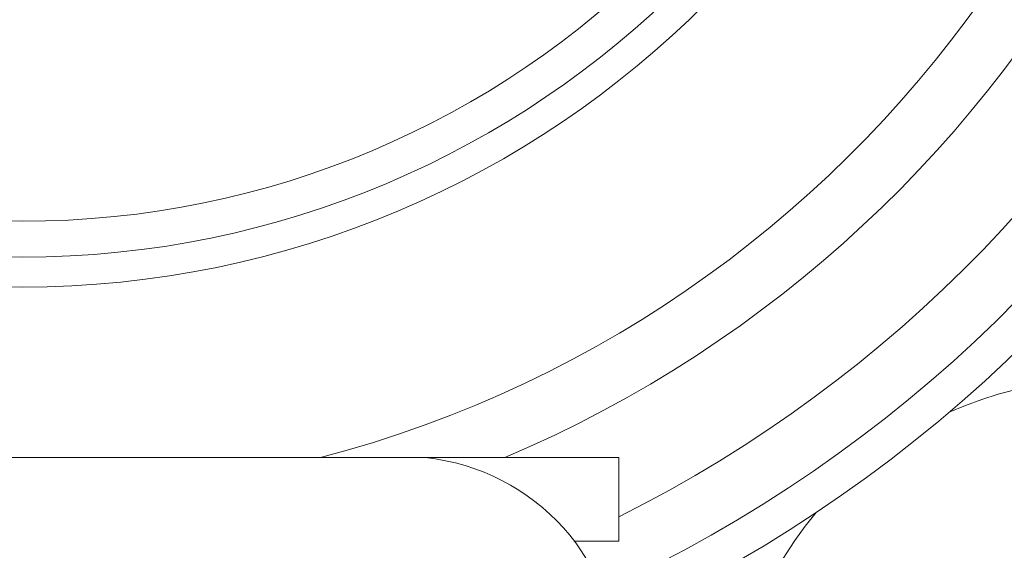
# Model space of a CAD drawing. Units: centimetres. Extents: x -9 to 8.9, y 6.8 to 13.1.
# Drawn here: x -4.2 to -4.1, y 7.2 to 7.2 of the extents above; entities that cross this region are included whole.
import ezdxf

# ---------------------------------------------------------------- set-up
doc = ezdxf.new("R2010")
doc.units = ezdxf.units.CM
doc.header["$MEASUREMENT"] = 0

msp = doc.modelspace()

# ---------------------------------------------------------------- linework, layer by layer
at = {"lineweight": 9}
for points in [[(-4.1733, 7.16584), (-4.12844, 7.18552), (-4.10344, 7.23388), (-4.11333, 7.28186), (-4.11333, 7.28186), (-4.12322, 7.32984), (-4.16531, 7.36437), (-4.2143, 7.3647), (-4.2143, 7.3647), (-4.26329, 7.36502), (-4.30583, 7.33106), (-4.31636, 7.28321), (-4.31636, 7.28321), (-4.32689, 7.23537), (-4.30253, 7.18668), (-4.25793, 7.16641)], [(-4.17292, 7.16886), (-4.12966, 7.18863), (-4.106, 7.23587), (-4.11609, 7.28236), (-4.11609, 7.28236), (-4.12617, 7.32885), (-4.16727, 7.36204), (-4.21484, 7.36211), (-4.21484, 7.36211), (-4.26241, 7.36217), (-4.30361, 7.3291), (-4.31383, 7.28264), (-4.31383, 7.28264), (-4.32405, 7.23618), (-4.30053, 7.18888), (-4.25732, 7.16898)], [(-4.17174, 7.17421), (-4.13152, 7.19428), (-4.11038, 7.23937), (-4.12069, 7.28312), (-4.12069, 7.28312), (-4.131, 7.32687), (-4.17004, 7.35778), (-4.21499, 7.35778), (-4.21499, 7.35778), (-4.25993, 7.35778), (-4.29898, 7.32687), (-4.30928, 7.28312), (-4.30928, 7.28312), (-4.31959, 7.23937), (-4.29846, 7.19428), (-4.25824, 7.17422)], [(-4.18001, 7.17849), (-4.14083, 7.19512), (-4.11877, 7.23704), (-4.12726, 7.27875), (-4.12726, 7.27875), (-4.13574, 7.32046), (-4.17242, 7.35043), (-4.21499, 7.35043), (-4.21499, 7.35043), (-4.25755, 7.35043), (-4.29423, 7.32046), (-4.30272, 7.27875), (-4.30272, 7.27875), (-4.3112, 7.23704), (-4.28915, 7.19512), (-4.24996, 7.17849)], [(-4.19336, 7.17849), (-4.15193, 7.18937), (-4.12501, 7.22932), (-4.13049, 7.27181), (-4.13049, 7.27181), (-4.13597, 7.31429), (-4.17215, 7.3461), (-4.21499, 7.3461), (-4.21499, 7.3461), (-4.25783, 7.3461), (-4.29401, 7.31429), (-4.29949, 7.27181), (-4.29949, 7.27181), (-4.30497, 7.22932), (-4.27805, 7.18937), (-4.23661, 7.17849)], [(-4.14492, 7.2609), (-4.14492, 7.2996), (-4.17629, 7.33097), (-4.21499, 7.33097), (-4.21499, 7.33097), (-4.25368, 7.33097), (-4.28505, 7.2996), (-4.28505, 7.2609), (-4.28505, 7.2609), (-4.28505, 7.22221), (-4.25368, 7.19084), (-4.21499, 7.19084), (-4.21499, 7.19084), (-4.17629, 7.19084), (-4.14492, 7.22221), (-4.14492, 7.2609)], [(-4.14709, 7.2609), (-4.14709, 7.2984), (-4.17749, 7.3288), (-4.21499, 7.3288), (-4.21499, 7.3288), (-4.25249, 7.3288), (-4.28289, 7.2984), (-4.28289, 7.2609), (-4.28289, 7.2609), (-4.28289, 7.2234), (-4.25249, 7.193), (-4.21499, 7.193), (-4.21499, 7.193), (-4.17749, 7.193), (-4.14709, 7.2234), (-4.14709, 7.2609)], [(-4.14968, 7.2609), (-4.14968, 7.29697), (-4.17892, 7.32621), (-4.21499, 7.32621), (-4.21499, 7.32621), (-4.25106, 7.32621), (-4.28029, 7.29697), (-4.28029, 7.2609), (-4.28029, 7.2609), (-4.28029, 7.22484), (-4.25106, 7.1956), (-4.21499, 7.1956), (-4.21499, 7.1956), (-4.17892, 7.1956), (-4.14968, 7.22483), (-4.14968, 7.2609)], [(-4.15745, 7.17451), (-4.16621, 7.16407), (-4.16574, 7.14871), (-4.15635, 7.13882), (-4.15635, 7.13882), (-4.14697, 7.12893), (-4.13165, 7.12766), (-4.12077, 7.13587), (-4.12077, 7.13587), (-4.10988, 7.14407), (-4.10688, 7.15914), (-4.1138, 7.17089), (-4.1138, 7.17089), (-4.12072, 7.18264), (-4.13535, 7.18732), (-4.1478, 7.18178)]]:
    msp.add_open_spline(points, degree=3, knots=[0, 0, 0, 0, 0.25, 0.25, 0.25, 0.25, 0.5, 0.5, 0.5, 0.5, 0.75, 0.75, 0.75, 0.75, 1, 1, 1, 1], dxfattribs=at)
for points in [[(-4.2448, 7.17849), (-4.2448, 7.17849), (-4.17174, 7.17849), (-4.17174, 7.17849)], [(-4.2448, 7.17849), (-4.2448, 7.17849), (-4.17174, 7.17849), (-4.17174, 7.17849)], [(-4.2448, 7.17849), (-4.2448, 7.17849), (-4.17174, 7.17849), (-4.17174, 7.17849)], [(-4.2448, 7.17849), (-4.2448, 7.17849), (-4.17174, 7.17849), (-4.17174, 7.17849)], [(-4.2448, 7.17849), (-4.2448, 7.17849), (-4.17174, 7.17849), (-4.17174, 7.17849)], [(-4.2448, 7.17849), (-4.2448, 7.17849), (-4.17174, 7.17849), (-4.17174, 7.17849)], [(-4.2448, 7.17849), (-4.2448, 7.17849), (-4.17174, 7.17849), (-4.17174, 7.17849)], [(-4.2448, 7.17849), (-4.2448, 7.17849), (-4.17174, 7.17849), (-4.17174, 7.17849)], [(-4.2448, 7.17849), (-4.2448, 7.17849), (-4.17174, 7.17849), (-4.17174, 7.17849)], [(-4.2448, 7.17849), (-4.2448, 7.17849), (-4.17174, 7.17849), (-4.17174, 7.17849)], [(-4.2448, 7.17849), (-4.2448, 7.17849), (-4.17174, 7.17849), (-4.17174, 7.17849)], [(-4.2448, 7.17849), (-4.2448, 7.17849), (-4.17174, 7.17849), (-4.17174, 7.17849)], [(-4.2448, 7.17849), (-4.2448, 7.17849), (-4.17174, 7.17849), (-4.17174, 7.17849)], [(-4.2448, 7.17849), (-4.2448, 7.17849), (-4.17174, 7.17849), (-4.17174, 7.17849)], [(-4.2448, 7.17849), (-4.2448, 7.17849), (-4.17174, 7.17849), (-4.17174, 7.17849)], [(-4.2448, 7.17849), (-4.2448, 7.17849), (-4.17174, 7.17849), (-4.17174, 7.17849)], [(-4.2448, 7.17849), (-4.2448, 7.17849), (-4.17174, 7.17849), (-4.17174, 7.17849)], [(-4.2448, 7.17849), (-4.2448, 7.17849), (-4.17174, 7.17849), (-4.17174, 7.17849)], [(-4.2448, 7.17849), (-4.2448, 7.17849), (-4.17174, 7.17849), (-4.17174, 7.17849)], [(-4.2448, 7.17849), (-4.2448, 7.17849), (-4.17174, 7.17849), (-4.17174, 7.17849)], [(-4.2448, 7.17849), (-4.2448, 7.17849), (-4.17174, 7.17849), (-4.17174, 7.17849)], [(-4.17174, 7.16291), (-4.17174, 7.17093), (-4.17779, 7.17766), (-4.18577, 7.17849)], [(-4.17174, 7.17849), (-4.17174, 7.17849), (-4.17174, 7.17849), (-4.17174, 7.17849)], [(-4.17174, 7.17244), (-4.17174, 7.17244), (-4.17174, 7.17849), (-4.17174, 7.17849)], [(-4.17174, 7.17244), (-4.17174, 7.17244), (-4.17174, 7.17849), (-4.17174, 7.17849)], [(-4.17174, 7.17244), (-4.17174, 7.17244), (-4.17174, 7.17849), (-4.17174, 7.17849)], [(-4.17174, 7.17244), (-4.17174, 7.17244), (-4.17174, 7.17849), (-4.17174, 7.17849)], [(-4.17174, 7.17244), (-4.17174, 7.17244), (-4.17174, 7.17849), (-4.17174, 7.17849)], [(-4.17174, 7.17244), (-4.17174, 7.17244), (-4.17174, 7.17849), (-4.17174, 7.17849)], [(-4.17174, 7.17244), (-4.17174, 7.17244), (-4.17174, 7.17849), (-4.17174, 7.17849)], [(-4.17174, 7.17244), (-4.17174, 7.17244), (-4.17174, 7.17849), (-4.17174, 7.17849)], [(-4.17174, 7.17244), (-4.17174, 7.17244), (-4.17174, 7.17849), (-4.17174, 7.17849)], [(-4.17174, 7.17244), (-4.17174, 7.17244), (-4.17174, 7.17849), (-4.17174, 7.17849)], [(-4.17174, 7.17244), (-4.17174, 7.17244), (-4.17174, 7.17849), (-4.17174, 7.17849)], [(-4.17174, 7.17244), (-4.17174, 7.17244), (-4.17174, 7.17849), (-4.17174, 7.17849)], [(-4.17174, 7.17244), (-4.17174, 7.17244), (-4.17174, 7.17849), (-4.17174, 7.17849)], [(-4.17174, 7.17244), (-4.17174, 7.17244), (-4.17174, 7.17849), (-4.17174, 7.17849)], [(-4.17174, 7.17244), (-4.17174, 7.17244), (-4.17174, 7.17849), (-4.17174, 7.17849)], [(-4.17174, 7.17244), (-4.17174, 7.17244), (-4.17174, 7.17849), (-4.17174, 7.17849)], [(-4.17174, 7.17244), (-4.17174, 7.17244), (-4.17174, 7.17849), (-4.17174, 7.17849)], [(-4.17174, 7.17244), (-4.17174, 7.17244), (-4.17174, 7.17849), (-4.17174, 7.17849)], [(-4.17174, 7.17244), (-4.17174, 7.17244), (-4.17174, 7.17849), (-4.17174, 7.17849)], [(-4.17174, 7.17244), (-4.17174, 7.17244), (-4.17174, 7.17849), (-4.17174, 7.17849)], [(-4.17174, 7.17244), (-4.17174, 7.17244), (-4.17174, 7.17849), (-4.17174, 7.17849)], [(-4.17174, 7.17849), (-4.17174, 7.17849), (-4.17174, 7.17849), (-4.17174, 7.17849)], [(-4.17501, 7.17244), (-4.17501, 7.17244), (-4.17501, 7.17244), (-4.17501, 7.17244)], [(-4.17174, 7.17244), (-4.17174, 7.17244), (-4.17501, 7.17244), (-4.17501, 7.17244)], [(-4.17174, 7.17244), (-4.17174, 7.17244), (-4.17501, 7.17244), (-4.17501, 7.17244)], [(-4.17174, 7.17244), (-4.17174, 7.17244), (-4.17501, 7.17244), (-4.17501, 7.17244)], [(-4.17174, 7.17244), (-4.17174, 7.17244), (-4.17501, 7.17244), (-4.17501, 7.17244)], [(-4.17174, 7.17244), (-4.17174, 7.17244), (-4.17501, 7.17244), (-4.17501, 7.17244)], [(-4.17174, 7.17244), (-4.17174, 7.17244), (-4.17501, 7.17244), (-4.17501, 7.17244)], [(-4.17174, 7.17244), (-4.17174, 7.17244), (-4.17501, 7.17244), (-4.17501, 7.17244)], [(-4.17174, 7.17244), (-4.17174, 7.17244), (-4.17501, 7.17244), (-4.17501, 7.17244)], [(-4.17174, 7.17244), (-4.17174, 7.17244), (-4.17501, 7.17244), (-4.17501, 7.17244)], [(-4.17174, 7.17244), (-4.17174, 7.17244), (-4.17501, 7.17244), (-4.17501, 7.17244)], [(-4.17174, 7.17244), (-4.17174, 7.17244), (-4.17501, 7.17244), (-4.17501, 7.17244)], [(-4.17174, 7.17244), (-4.17174, 7.17244), (-4.17501, 7.17244), (-4.17501, 7.17244)], [(-4.17174, 7.17244), (-4.17174, 7.17244), (-4.17501, 7.17244), (-4.17501, 7.17244)], [(-4.17174, 7.17244), (-4.17174, 7.17244), (-4.17501, 7.17244), (-4.17501, 7.17244)], [(-4.17174, 7.17244), (-4.17174, 7.17244), (-4.17501, 7.17244), (-4.17501, 7.17244)], [(-4.17174, 7.17244), (-4.17174, 7.17244), (-4.17501, 7.17244), (-4.17501, 7.17244)], [(-4.17174, 7.17244), (-4.17174, 7.17244), (-4.17501, 7.17244), (-4.17501, 7.17244)], [(-4.17174, 7.17244), (-4.17174, 7.17244), (-4.17501, 7.17244), (-4.17501, 7.17244)], [(-4.17174, 7.17244), (-4.17174, 7.17244), (-4.17501, 7.17244), (-4.17501, 7.17244)], [(-4.17174, 7.17244), (-4.17174, 7.17244), (-4.17501, 7.17244), (-4.17501, 7.17244)], [(-4.17174, 7.17244), (-4.17174, 7.17244), (-4.17501, 7.17244), (-4.17501, 7.17244)], [(-4.17174, 7.17244), (-4.17174, 7.17244), (-4.17174, 7.17244), (-4.17174, 7.17244)], [(-4.17174, 7.17244), (-4.17174, 7.17244), (-4.17174, 7.17244), (-4.17174, 7.17244)]]:
    msp.add_open_spline(points, degree=3, dxfattribs=at)

doc.saveas('drawing.dxf')
